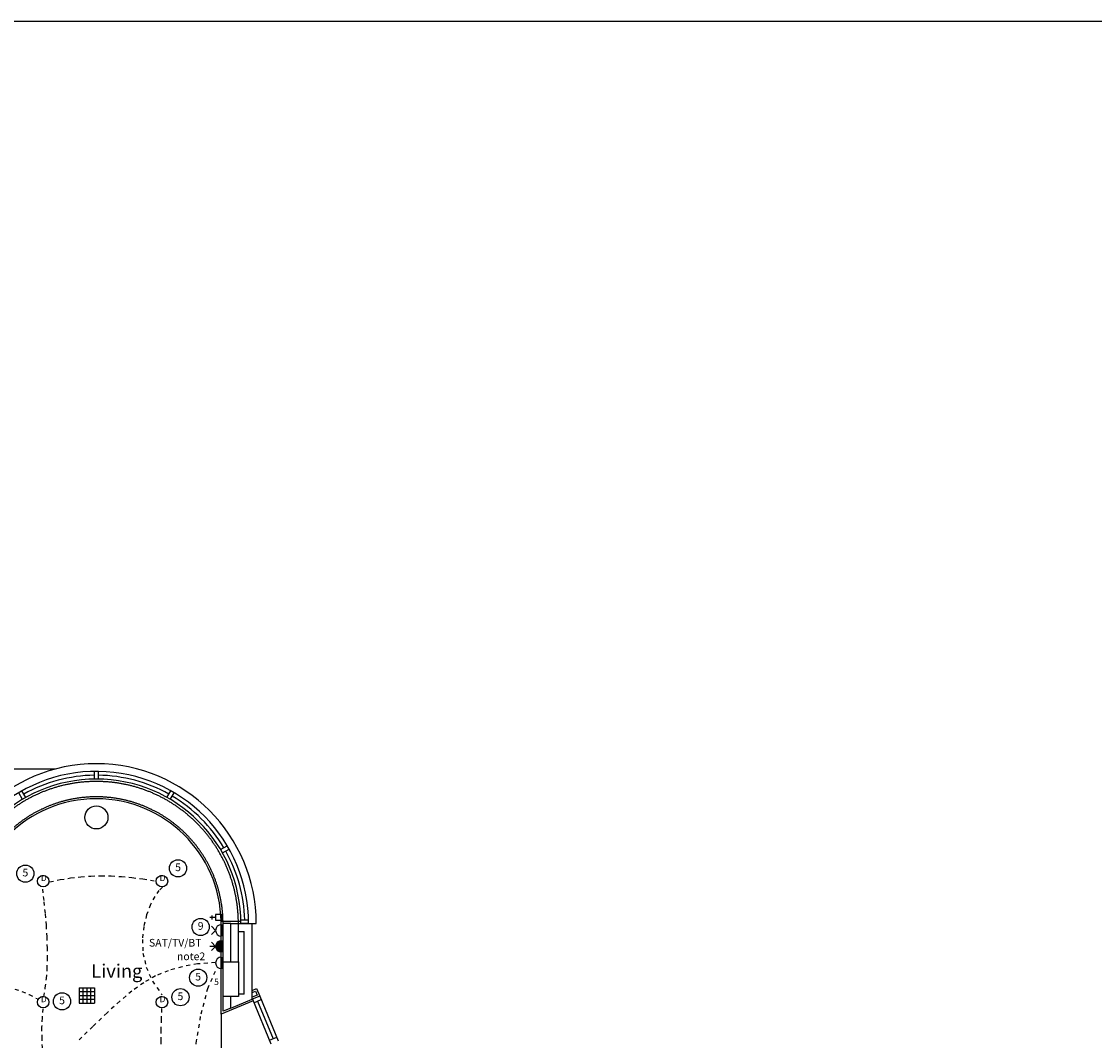
# Model space of a CAD drawing. Extents: x -364432 to -191726, y -77591 to -25036.
# Drawn here: x -335699 to -321715, y -50211 to -36933 of the extents above; entities that cross this region are included whole.
import ezdxf
from ezdxf.enums import TextEntityAlignment as Align

# ---------------------------------------------------------------- set-up
doc = ezdxf.new("R2010")
doc.units = 0
doc.header["$LTSCALE"] = 50
doc.header["$MEASUREMENT"] = 0
doc.linetypes.add('1ST_FLR$0$HIDDEN', pattern=[0.375, 0.25, -0.125])
doc.linetypes.add('SHORT', pattern=[2, 1, -1])
doc.layers.get('0').update_dxf_attribs({"linetype": 'CONTINUOUS'})
for name, color, linetype in [('0NOTES', 20, 'CONTINUOUS'), ('0TITLE', 3, 'CONTINUOUS'), ('1ST_FLR$0$19', 7, 'CONTINUOUS'), ('1ST_FLR$0$24', 7, 'CONTINUOUS'), ('1ST_FLR$0$29', 7, 'CONTINUOUS'), ('1ST_FLR$0$46', 7, 'CONTINUOUS'), ('1ST_FLR$0$RM_TEXT', 2, 'CONTINUOUS'), ('1ST_FLR$0$STRUCT', 4, 'CONTINUOUS'), ('1ST_FLR$0$STRUCT_USTANDS', 3, '1ST_FLR$0$HIDDEN'), ('E000G000', 7, 'CONTINUOUS'), ('EL-CIRCUIT-NO', 7, 'CONTINUOUS'), ('EL-LIGHTING-ELEV', 7, 'CONTINUOUS'), ('EL-LIGHTING-PLAN', 7, 'CONTINUOUS'), ('EL-MISC-ELEV', 7, 'CONTINUOUS'), ('EL-MISC-PLAN', 7, 'CONTINUOUS'), ('EL-SOCKET-ELEV', 7, 'CONTINUOUS'), ('EL-SOCKET-PLAN', 7, 'CONTINUOUS'), ('SERVICE$0', 7, 'CONTINUOUS'), ('SERVICE00', 7, 'CONTINUOUS')]:
    doc.layers.add(name, color=color, linetype=linetype)
doc.styles.add('1ST_FLR$0$ROMANS', font='romans.shx', dxfattribs={"height": 250})
doc.styles.add('2MM', font='ROMANS.SHX', dxfattribs={"height": 100})
doc.styles.get("Standard").update_dxf_attribs({"font": 'romans.shx', "height": 100})

# ---------------------------------------------------------------- blocks, each defined once
blk = doc.blocks.new('DOWNLITE')
at = {"layer": 'EL-LIGHTING-ELEV'}
blk.add_circle((0, 0, 2368), 75, dxfattribs=at)
at = {"layer": 'EL-LIGHTING-PLAN'}
blk.add_circle((0, 0, 2418), 75, dxfattribs=at)
blk.add_text('D', height=80, dxfattribs=at).set_placement((7, 0), align=Align.CENTER)
blk = doc.blocks.new('DSSO')
at = {"layer": 'EL-SOCKET-ELEV'}
blk.add_line((0, -73, 182), (0, 73, 182), dxfattribs=at)
at = {"layer": 'EL-SOCKET-PLAN'}
for p, q in [((0, -75, 225), (0, 75, 225)), ((75, 0, 225), (128, 53, 225)), ((75, 0, 225), (128, -53, 225))]:
    blk.add_line(p, q, dxfattribs=at)
blk.add_arc((0, 0, 225), 75, 270, 90, dxfattribs=at)
blk = doc.blocks.new('*X35')
at = {"color": 0}
for p, q in [((6, -75), (6, 75)), ((12, -74), (12, 74)), ((19, -73), (19, 73)), ((25, -71), (25, 71)), ((31, -68), (31, 68)), ((37, -65), (37, 65)), ((44, -61), (44, 61)), ((50, -56), (50, 56)), ((56, -50), (56, 50)), ((62, -41), (62, 41)), ((69, -30), (69, 30)), ((75, -1), (75, 1))]:
    blk.add_line(p, q, dxfattribs=at)
blk = doc.blocks.new('TV')
at = {"layer": 'EL-MISC-ELEV'}
blk.add_line((0, -43, 182), (0, 43, 182), dxfattribs=at)
at = {"layer": 'EL-MISC-PLAN'}
for p, q in [((0, -75, 225), (0, 75, 225)), ((0, 0, 225), (0, -75, 225)), ((75, 0, 225), (128, 53, 225)), ((75, 0, 225), (128, -53, 225)), ((75, 0, 225), (150, 0, 225))]:
    blk.add_line(p, q, dxfattribs=at)
blk.add_arc((0, 0, 225), 75, 270, 90, dxfattribs=at)
blk.add_blockref('*X35', (0, 0, 225), dxfattribs=at)
blk = doc.blocks.new('TELECOMC')
at = {"layer": 'EL-MISC-ELEV'}
blk.add_line((0, -43, 182), (0, 43, 182), dxfattribs=at)
at = {"layer": 'EL-MISC-PLAN'}
for p, q in [((125, -26, 225), (125, 26, 225)), ((75, 0, 225), (150, 0, 225))]:
    blk.add_line(p, q, dxfattribs=at)
at = {"layer": 'EL-MISC-PLAN', "elevation": 225}
blk.add_lwpolyline([(0, -38), (75, -38), (75, 38), (0, 38)], close=True, dxfattribs=at)
blk = doc.blocks.new('USO')
at = {"layer": 'EL-SOCKET-ELEV'}
blk.add_line((0, -43, 182), (0, 43, 182), dxfattribs=at)
at = {"layer": 'EL-SOCKET-PLAN'}
blk.add_line((0, -75, 225), (0, 75, 225), dxfattribs=at)
blk.add_arc((0, 0, 225), 75, 270, 90, dxfattribs=at)
blk = doc.blocks.new('CIRC-05')
at = {"layer": 'EL-CIRCUIT-NO'}
blk.add_circle((0, 0), 112, dxfattribs=at)
at = {"layer": 'EL-CIRCUIT-NO', "style": '2MM'}
blk.add_text('5', height=100, dxfattribs=at).set_placement((0, 0), align=Align.MIDDLE)
blk = doc.blocks.new('CLGSPKR')
at = {"layer": 'SERVICE$0'}
for p, q in [((-100, 100), (100, 100)), ((-100, 100), (-100, -100)), ((-100, 50), (100, 50)), ((-100, 0), (100, 0)), ((-50, 100), (-50, -100)), ((0, 100), (0, -100)), ((50, 100), (50, -100)), ((100, 100), (100, -100)), ((-100, -50), (100, -50)), ((-100, -100), (100, -100))]:
    blk.add_line(p, q, dxfattribs=at)
blk = doc.blocks.new('CIRC-09')
at = {"layer": 'EL-CIRCUIT-NO'}
blk.add_circle((0, 0), 112, dxfattribs=at)
at = {"layer": 'EL-CIRCUIT-NO', "style": '2MM'}
blk.add_text('9', height=100, dxfattribs=at).set_placement((0, 0), align=Align.MIDDLE)
blk = doc.blocks.new('A$C2A462B1C')
at = {"layer": '1ST_FLR$0$19', "color": 7, "linetype": 'CONTINUOUS'}
blk.add_circle((24141.1, 27531.7), 150, dxfattribs=at)
at = {"layer": '1ST_FLR$0$24', "color": 7, "linetype": 'CONTINUOUS'}
for p, q in [((23605.6, 28161.7), (19538.6, 28161.7)), ((25891.1, 26148.7), (26171.1, 26148.7)), ((25891.1, 25649.3), (25891.1, 26148.7)), ((25991.1, 25649.3), (25991.1, 26148.7)), ((25991.1, 26043.7), (26066.1, 26043.7)), ((26066.1, 25229.3), (26066.1, 26043.7)), ((26171.1, 25162.5), (26171.1, 26148.7)), ((26066.1, 25229.8), (25991.1, 25229.8)), ((25891.1, 25047), (26171.1, 25163))]:
    blk.add_line(p, q, dxfattribs=at)
at = {"layer": '1ST_FLR$0$24', "color": 7}
blk.add_line((25891.1, 25047), (25891.1, 25199.3), dxfattribs=at)
at = {"layer": '1ST_FLR$0$29', "color": 7, "linetype": 'CONTINUOUS'}
for p, q in [((24116.1, 28031.6), (24116.1, 28131.6)), ((24166.1, 28031.6), (24166.1, 28131.6)), ((23178, 27766.8), (23128, 27853.4)), ((23221.3, 27791.8), (23171.3, 27878.4)), ((25060.8, 27791.8), (25110.8, 27878.4)), ((25104.1, 27766.8), (25154.1, 27853.4)), ((25759.1, 27111.8), (25845.8, 27161.8)), ((25784.1, 27068.5), (25870.8, 27118.5)), ((26023.4, 26198.7), (26123.4, 26198.7)), ((26124.1, 26148.7), (26024.1, 26148.7)), ((26174.1, 26148.7), (26224.1, 26148.7)), ((26269.2, 25203.7), (26510.3, 24621.6)), ((26174.1, 25164.2), (26415.2, 24582.2)), ((26193.2, 25118), (26288.4, 25157.5)), ((26240.8, 25137.8), (26443.6, 24648.1)), ((25766.1, 24968.2), (25766.1, 24340.4)), ((26396, 24628.4), (26491.2, 24667.8))]:
    blk.add_line(p, q, dxfattribs=at)
for centre, radius, start, end in [((24141.1, 26148.7), 2083, 0, 180), ((24141.1, 26148.7), 1983, 0, 178.55517), ((24141.1, 26148.7), 1883, 0, 180), ((24141.1, 26148.7), 1933, 90.74104, 119.25896), ((24141.1, 26148.7), 1933, 60.74104, 89.25896), ((24139.6, 26148.6), 1626.6, 0.88485, 179.09753), ((24141.1, 26148.7), 1933, 30.74104, 59.25896), ((24141.1, 26148.7), 1933, 1.48221, 29.25896)]:
    blk.add_arc(centre, radius, start, end, dxfattribs=at)
at = {"layer": '1ST_FLR$0$46', "color": 7, "linetype": 'CONTINUOUS'}
for p, q in [((26023.4, 26173.7), (25766.1, 26173.7)), ((25766.1, 24968.2), (25766.1, 26173.7)), ((26183.6, 25141.1), (25766.1, 24968.2)), ((25891.1, 25047), (25791.1, 25005.6))]:
    blk.add_line(p, q, dxfattribs=at)
at = {"layer": '1ST_FLR$0$46', "color": 7}
for p, q in [((25891.1, 26148.7), (25791.1, 26148.7)), ((25791.1, 25005.6), (25791.1, 26148.7)), ((26171.1, 25276.7), (26229, 25300.7)), ((26171.1, 25249.6), (26215.5, 25268)), ((26236.6, 25217.2), (26171.1, 25190.1)), ((26269.2, 25203.7), (26171.1, 25163)), ((26215.5, 25268), (26236.6, 25217.2)), ((26229, 25300.7), (26269.2, 25203.7))]:
    blk.add_line(p, q, dxfattribs=at)
at = {"layer": '1ST_FLR$0$STRUCT', "color": 7}
blk.add_lwpolyline([(25991.1, 25649.3), (25991.1, 25199.3), (25791.1, 25199.3), (25791.1, 25649.3)], close=True, dxfattribs=at)
blk.add_lwpolyline([(25991.1, 25649.3), (25991.1, 25199.3), (25791.1, 25199.3), (25791.1, 25649.3)], close=True, dxfattribs=at)
blk.add_circle((24141.1, 27531.7), 150, dxfattribs=at)
at = {"layer": '1ST_FLR$0$STRUCT_USTANDS', "color": 7, "ltscale": 500}
for radius in [1851.5, 1651.5]:
    blk.add_arc((24139.6, 26148.7), radius, 0, 180, dxfattribs=at)
at = {"layer": '1ST_FLR$0$RM_TEXT', "color": 7, "linetype": 'CONTINUOUS', "style": '1ST_FLR$0$ROMANS'}
blk.add_text('Living', height=175, dxfattribs=at).set_placement((24074.3, 25443.3))

msp = doc.modelspace()

# ---------------------------------------------------------------- linework, layer by layer
at = {"layer": '0TITLE', "color": 0, "linetype": 'CONTINUOUS'}
msp.add_lwpolyline([(-307732, -36933), (-364432, -36933), (-364432, -76613), (-307732, -76613)], close=True, dxfattribs=at)
msp.add_lwpolyline([(-307732, -36933), (-364432, -36933), (-364432, -76613), (-307732, -76613)], close=True, dxfattribs=at)
at = {"layer": 'E000G000', "linetype": 'SHORT'}
for points in [[(-335332, -48144), (-335193, -48115), (-335058, -48093), (-334926, -48077), (-334794, -48068), (-334664, -48064), (-334531, -48067), (-334397, -48074), (-334259, -48088), (-334116, -48106), (-333967, -48129)], [(-335409, -49640), (-335388, -49526), (-335373, -49405), (-335364, -49279), (-335360, -49147), (-335360, -49008), (-335365, -48862), (-335374, -48710), (-335387, -48552), (-335404, -48386), (-335424, -48214)], [(-333859, -48214), (-333907, -48256), (-333962, -48333), (-334018, -48440), (-334068, -48573), (-334105, -48725), (-334123, -48893), (-334115, -49071), (-334073, -49254), (-333993, -49438), (-333866, -49616)], [(-333172, -49193), (-333403, -49213), (-333606, -49249), (-333786, -49301), (-333951, -49370), (-334106, -49458), (-334259, -49567), (-334417, -49698), (-334584, -49851), (-334769, -50029), (-334977, -50233)], [(-336537, -49254), (-336401, -49335), (-336279, -49395), (-336168, -49440), (-336066, -49472), (-335970, -49497), (-335878, -49519), (-335787, -49542), (-335694, -49571), (-335598, -49611), (-335496, -49664)], [(-333164, -52839), (-333271, -52605), (-333355, -52295), (-333416, -51927), (-333454, -51519), (-333467, -51090), (-333456, -50659), (-333420, -50244), (-333358, -49863), (-333271, -49535), (-333157, -49278)], [(-335419, -49796), (-335431, -49916), (-335436, -50038), (-335435, -50164), (-335430, -50297), (-335422, -50441), (-335413, -50599), (-335405, -50773), (-335398, -50966), (-335396, -51181), (-335398, -51421)], [(-333874, -49794), (-333879, -49932), (-333882, -50069), (-333882, -50209), (-333880, -50353), (-333877, -50503), (-333873, -50661), (-333868, -50830), (-333863, -51011), (-333858, -51207), (-333853, -51419)]]:
    msp.add_lwpolyline(points, dxfattribs=at)

# ---------------------------------------------------------------- block references
at = {"layer": '0NOTES'}
msp.add_blockref('A$C2A462B1C', (-358863, -74836), dxfattribs=at)
at = {"layer": 'E000G000'}
for name, p in [('CIRC-05', (-335648, -48036)), ('CIRC-05', (-333658, -47967)), ('CIRC-09', (-333364, -48731)), ('CIRC-05', (-333396, -49392)), ('CIRC-05', (-335170, -49701)), ('CLGSPKR', (-334848, -49624)), ('CIRC-05', (-333627, -49647))]:
    msp.add_blockref(name, p, dxfattribs=at)
at = {"layer": 'SERVICE00'}
for p in [(-335415, -48134, -2418), (-333868, -48134, -2418), (-335415, -49712, -2418), (-333868, -49712, -2418)]:
    msp.add_blockref('DOWNLITE', p, dxfattribs=at)
at = {"layer": 'SERVICE00', "rotation": 180}
for name, p in [('TELECOMC', (-333094, -48606)), ('DSSO', (-333094, -48776)), ('TV', (-333094, -48984)), ('USO', (-333094, -49200))]:
    msp.add_blockref(name, p, dxfattribs=at)

# ---------------------------------------------------------------- texts
at = {"layer": 'E000G000', "color": 7}
for s, height, p in [('note2', 100, (-333673, -49164)), ('5', 80, (-333187, -49487))]:
    msp.add_text(s, height=height, dxfattribs=at).set_placement(p)
at = {"layer": 'EL-CIRCUIT-NO', "style": '2MM'}
msp.add_text('SAT/TV/BT', height=100, dxfattribs=at).set_placement((-333695, -48950), align=Align.MIDDLE)

doc.saveas('drawing.dxf')
